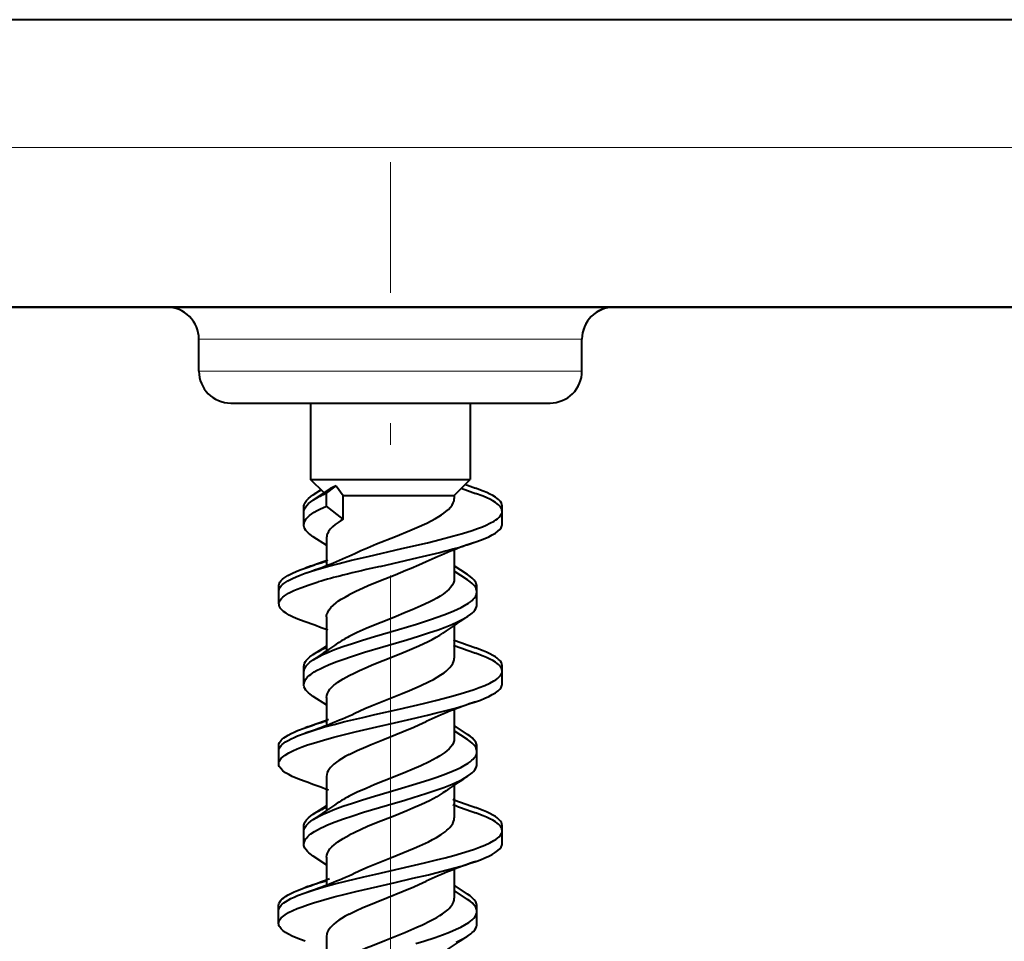
# Model space of a CAD drawing. Extents: x 0 to 420, y 0 to 297.
# Drawn here: x 102 to 107, y 175 to 180 of the extents above; entities that cross this region are included whole.
import ezdxf

# ---------------------------------------------------------------- set-up
doc = ezdxf.new("R2010")
doc.units = 0
doc.linetypes.add('DASHDOT', pattern=[18.5, 12, -3, 0.5, -3])

msp = doc.modelspace()

# ---------------------------------------------------------------- linework, layer by layer
at = {"color": 7, "lineweight": 40}
for p, q in [((187.122131, 180.143661), (99.455467, 180.143661)), ((99.455467, 178.643661), (187.122131, 178.643661)), ((185.688812, 178.643661), (100.888802, 178.643661)), ((105.622139, 178.643661), (101.955467, 178.643661)), ((102.788803, 178.310333), (102.788803, 178.47699)), ((104.788803, 178.310333), (104.788803, 178.47699)), ((104.788803, 178.310333), (104.788803, 178.47699)), ((102.955467, 178.143661), (103.371643, 178.143661)), ((102.955467, 178.143661), (103.372139, 178.143661)), ((102.955467, 178.143661), (103.372139, 178.143661)), ((102.955467, 178.143661), (104.188324, 178.143661)), ((103.372139, 178.143661), (103.372139, 177.745285)), ((104.188324, 178.143661), (104.622139, 178.143661)), ((104.205467, 178.143661), (104.622139, 178.143661)), ((104.205467, 178.143661), (104.622139, 178.143661)), ((104.205467, 178.143661), (104.622139, 178.143661)), ((104.205467, 178.143661), (104.205467, 177.745285)), ((104.205467, 178.143661), (104.205467, 177.772598)), ((103.372139, 177.745285), (103.519058, 177.745285)), ((103.44252, 177.674896), (103.372139, 177.745285)), ((103.454758, 177.673111), (103.505005, 177.712341)), ((103.505005, 177.712341), (103.542274, 177.661957)), ((103.519058, 177.745285), (104.205467, 177.745285)), ((104.122139, 177.661957), (104.205467, 177.745285)), ((104.158913, 177.69873), (104.191193, 177.687027)), ((104.178925, 177.718781), (104.191193, 177.71434)), ((104.191193, 177.71434), (104.233643, 177.699203)), ((103.386169, 177.637573), (103.476074, 177.697128)), ((103.386169, 177.664871), (103.426369, 177.691162)), ((103.454758, 177.606445), (103.454758, 177.673111)), ((103.542274, 177.661957), (103.573006, 177.661957)), ((103.542274, 177.538132), (103.542274, 177.661957)), ((103.573006, 177.661957), (104.122139, 177.661957)), ((104.122139, 177.661957), (104.122139, 177.645508)), ((104.191193, 177.687027), (104.233643, 177.67189)), ((103.337013, 177.576981), (103.337013, 177.602432)), ((103.542274, 177.538132), (103.454758, 177.606445)), ((104.372269, 177.539169), (104.372269, 177.605835)), ((103.337013, 177.508453), (103.337013, 177.575119)), ((104.372269, 177.511856), (104.372269, 177.578522)), ((103.456299, 177.399918), (103.385948, 177.446243)), ((103.455467, 177.440048), (103.455467, 177.299789)), ((104.122139, 177.3741), (104.122139, 177.267334)), ((104.122139, 177.374069), (104.122139, 177.226807)), ((103.734596, 177.291245), (103.934059, 177.337021)), ((104.191399, 177.248215), (104.121284, 177.294403)), ((103.317024, 177.272598), (103.344086, 177.282547)), ((103.317024, 177.245285), (103.344086, 177.255249)), ((104.191399, 177.220901), (104.12133, 177.267059)), ((103.205467, 177.189209), (103.205544, 177.191345)), ((103.205467, 177.163589), (103.205467, 177.189209)), ((104.240479, 177.119171), (104.240479, 177.185837)), ((103.205467, 177.161896), (103.205544, 177.164047)), ((103.205467, 177.09523), (103.205467, 177.161896)), ((104.240479, 177.091858), (104.240479, 177.158524)), ((103.205467, 177.09523), (103.205544, 177.097366)), ((103.208557, 177.108932), (103.210068, 177.105927)), ((103.208557, 177.081619), (103.210068, 177.078613)), ((103.455467, 177.028259), (103.455467, 176.850677)), ((104.122139, 176.983078), (104.122139, 176.883087)), ((104.122139, 176.983047), (104.122139, 176.812332)), ((103.38607, 176.831436), (103.456245, 176.877655)), ((103.337067, 176.742966), (103.337067, 176.76918)), ((103.337067, 176.675201), (103.337067, 176.741867)), ((104.372238, 176.705933), (104.372238, 176.772598)), ((104.372238, 176.678619), (104.372238, 176.745285)), ((103.456276, 176.566635), (103.386162, 176.612823)), ((103.455467, 176.606934), (103.455467, 176.466537)), ((104.122139, 176.54071), (104.122139, 176.434113)), ((104.122139, 176.540695), (104.122139, 176.393585)), ((104.191589, 176.414886), (104.121269, 176.461197)), ((104.191589, 176.387573), (104.121315, 176.433853)), ((103.20546, 176.330078), (103.20546, 176.355927)), ((103.20546, 176.261963), (103.20546, 176.328613)), ((104.240547, 176.285934), (104.240547, 176.3526)), ((104.240547, 176.258636), (104.240547, 176.325302)), ((104.240509, 176.284241), (104.240547, 176.285934)), ((103.455467, 176.194931), (103.455467, 176.017517)), ((104.122139, 176.149689), (104.122139, 176.04985)), ((104.122139, 176.149658), (104.122139, 175.978897)), ((103.386345, 175.998444), (103.456238, 176.044495)), ((103.337135, 175.910446), (103.337135, 175.935837)), ((103.337135, 175.841858), (103.337135, 175.908524)), ((104.372192, 175.872482), (104.372192, 175.939148)), ((104.372192, 175.845169), (104.372192, 175.911835)), ((104.372162, 175.871216), (104.372192, 175.872482)), ((103.456284, 175.7332), (103.386375, 175.779266)), ((103.455467, 175.773529), (103.455467, 175.633133)), ((104.122139, 175.707352), (104.122139, 175.600693)), ((104.122139, 175.707336), (104.122139, 175.560165)), ((104.191391, 175.581573), (104.121292, 175.627747)), ((104.191391, 175.55426), (104.121338, 175.600403)), ((103.205406, 175.497681), (103.205406, 175.522552)), ((103.205406, 175.428574), (103.205406, 175.495239)), ((104.240555, 175.452393), (104.240555, 175.519058)), ((104.240555, 175.425079), (104.240555, 175.491745)), ((104.24054, 175.45137), (104.240555, 175.452393)), ((103.455467, 175.361511), (103.455467, 175.184052))]:
    msp.add_line(p, q, dxfattribs=at)
at = {"color": 7, "lineweight": 18}
for p, q in [((187.122131, 179.47699), (99.455467, 179.47699)), ((102.788803, 178.47699), (104.788803, 178.47699)), ((102.788803, 178.310333), (104.788803, 178.310333))]:
    msp.add_line(p, q, dxfattribs=at)
at = {"color": 7, "linetype": 'DASHDOT', "lineweight": 18, "ltscale": 0.226951}
msp.add_line((103.788803, 170.322113), (103.788803, 179.400162), dxfattribs=at)
at = {"color": 7, "lineweight": 40}
for points in [[(104.372269, 177.605835), (104.371239, 177.613724), (104.368156, 177.621582), (104.363091, 177.629379), (104.358711, 177.634476), (104.353546, 177.639526), (104.345863, 177.645889), (104.337044, 177.652161), (104.323456, 177.660477), (104.308151, 177.66861), (104.291336, 177.676544), (104.273201, 177.68428), (104.233643, 177.699203)], [(103.337013, 177.602432), (103.337402, 177.60791), (103.338562, 177.613403), (103.340515, 177.618942), (103.343231, 177.624451), (103.350822, 177.6353), (103.36113, 177.64595), (103.372734, 177.655518), (103.386169, 177.664871)], [(104.372269, 177.578522), (104.371239, 177.586411), (104.368156, 177.594269), (104.363091, 177.602066), (104.358711, 177.607162), (104.353546, 177.612213), (104.345863, 177.618576), (104.337044, 177.624847), (104.323456, 177.633163), (104.308151, 177.641296), (104.291336, 177.649231), (104.273201, 177.656967), (104.233643, 177.67189)], [(103.337013, 177.575119), (103.337402, 177.580597), (103.338562, 177.58609), (103.340515, 177.591629), (103.343231, 177.597137), (103.350822, 177.607986), (103.36113, 177.618637), (103.372734, 177.628204), (103.386169, 177.637573)], [(103.337013, 177.508453), (103.337891, 177.516708), (103.340508, 177.524948), (103.34481, 177.533127), (103.349113, 177.5392), (103.354279, 177.545227), (103.367043, 177.557083), (103.378532, 177.565765), (103.391479, 177.574265), (103.405731, 177.582581), (103.42112, 177.590714), (103.454758, 177.606445)], [(103.602737, 177.358688), (103.635223, 177.373734), (103.669365, 177.388641), (103.716797, 177.408371), (103.814766, 177.447617), (103.89061, 177.47847), (103.926979, 177.494019), (103.978317, 177.517532), (104.002388, 177.529556), (104.024902, 177.541687), (104.040871, 177.55101), (104.055702, 177.560394), (104.067657, 177.568665), (104.078598, 177.577011), (104.091484, 177.588211), (104.102287, 177.599518), (104.11087, 177.610916), (104.117088, 177.622391), (104.120872, 177.633926), (104.122139, 177.645508)], [(103.344086, 177.255249), (103.371368, 177.264465), (103.399849, 177.273438), (103.459534, 177.290695), (103.521828, 177.307205), (103.585754, 177.32309), (103.672554, 177.343628), (103.849274, 177.384048), (103.981995, 177.415085), (104.048325, 177.431473), (104.112694, 177.448395), (104.165771, 177.463501), (104.215897, 177.479248), (104.243156, 177.488708), (104.268791, 177.498428), (104.289497, 177.507111), (104.308533, 177.516037), (104.329796, 177.527679), (104.339104, 177.533646), (104.347412, 177.539719), (104.356804, 177.547958), (104.364105, 177.556335), (104.369156, 177.564835), (104.371483, 177.571655), (104.372269, 177.578522)], [(103.385948, 177.446243), (103.369064, 177.458267), (103.361755, 177.464417), (103.355286, 177.470642), (103.348068, 177.47908), (103.342575, 177.48764), (103.338913, 177.496292), (103.337494, 177.502365), (103.337013, 177.508453)], [(103.542274, 177.538132), (103.528328, 177.529572), (103.51535, 177.520935), (103.49971, 177.509293), (103.486153, 177.497513), (103.474876, 177.485626), (103.466049, 177.473618), (103.459824, 177.461533), (103.457718, 177.455475), (103.456299, 177.449417), (103.455467, 177.440048)], [(104.23391, 177.418747), (104.258621, 177.427795), (104.281784, 177.437103), (104.301888, 177.446136), (104.320091, 177.455414), (104.336555, 177.465271), (104.350304, 177.475388), (104.359703, 177.484314), (104.366615, 177.493393), (104.369072, 177.497986), (104.370842, 177.502594), (104.37191, 177.507217), (104.372269, 177.511856)], [(103.974998, 177.315277), (103.937256, 177.297882), (103.897293, 177.280624), (103.869713, 177.269165), (103.813217, 177.246338), (103.72805, 177.212296), (103.67234, 177.189285), (103.646286, 177.178024), (103.607727, 177.160416), (103.573006, 177.143173)], [(103.205544, 177.191345), (103.207458, 177.200165), (103.211929, 177.208954), (103.218895, 177.217697), (103.225357, 177.223907), (103.233002, 177.230087), (103.242722, 177.236832), (103.253746, 177.243515), (103.278198, 177.256119), (103.296799, 177.264404), (103.317039, 177.272598)], [(103.205544, 177.164047), (103.207458, 177.172852), (103.211929, 177.181641), (103.218895, 177.190384), (103.225357, 177.196594), (103.233002, 177.202774), (103.242722, 177.209518), (103.253746, 177.216202), (103.278198, 177.228806), (103.296799, 177.237106), (103.317039, 177.245285)], [(104.240479, 177.185837), (104.240097, 177.19133), (104.238937, 177.196808), (104.236984, 177.202347), (104.234261, 177.207855), (104.226677, 177.218689), (104.216377, 177.22934), (104.204803, 177.238876), (104.191399, 177.248215)], [(103.205544, 177.097366), (103.206215, 177.101944), (103.207581, 177.106506), (103.212372, 177.115616), (103.219864, 177.124695), (103.227058, 177.131363), (103.235634, 177.138), (103.245941, 177.144852), (103.257614, 177.151657), (103.284134, 177.164825), (103.302246, 177.172653), (103.321739, 177.180359), (103.36438, 177.19545), (103.411163, 177.210144)], [(104.122139, 177.226807), (104.121025, 177.215988), (104.117706, 177.2052), (104.112228, 177.194473), (104.104683, 177.183807), (104.095169, 177.173218), (104.083801, 177.16272), (104.074142, 177.154907), (104.063583, 177.147156), (104.047668, 177.136581), (104.030289, 177.126099), (104.011604, 177.115723), (103.99173, 177.105423), (103.948997, 177.085068), (103.90316, 177.064987), (103.871391, 177.051727), (103.806267, 177.025467), (103.740868, 176.999374), (103.708702, 176.986328), (103.661797, 176.966644), (103.615677, 176.946045), (103.573006, 176.925064)], [(104.240479, 177.158524), (104.240097, 177.164017), (104.238937, 177.169495), (104.236984, 177.175034), (104.234261, 177.180542), (104.226677, 177.191376), (104.216377, 177.202026), (104.204803, 177.211563), (104.191399, 177.220901)], [(103.38607, 176.804138), (103.400566, 176.812943), (103.416405, 176.821564), (103.43634, 176.83139), (103.457664, 176.840973), (103.497345, 176.857086), (103.539658, 176.87262), (103.590233, 176.889771), (103.642502, 176.906403), (103.705215, 176.925491), (103.831459, 176.962738), (103.924713, 176.990723), (103.997276, 177.013824), (104.032494, 177.025787), (104.066803, 177.038162), (104.099655, 177.050903), (104.120209, 177.059494), (104.139816, 177.068298), (104.158318, 177.077316), (104.175514, 177.086563), (104.196045, 177.099258), (104.206078, 177.106476), (104.215012, 177.113815), (104.221283, 177.119751), (104.226746, 177.125763), (104.234276, 177.136551), (104.236992, 177.142075), (104.238945, 177.147614), (104.240097, 177.153076), (104.240479, 177.158524)], [(103.455467, 177.028259), (103.455818, 177.034332), (103.456879, 177.040421), (103.458702, 177.046692), (103.461273, 177.052979), (103.468452, 177.065323), (103.478371, 177.077621), (103.490883, 177.089859), (103.505806, 177.102005), (103.51844, 177.111053), (103.532188, 177.119995), (103.551834, 177.131668), (103.573006, 177.143173)], [(104.191429, 177.029526), (104.208397, 177.041611), (104.215729, 177.047791), (104.222206, 177.054047), (104.229439, 177.0625), (104.234932, 177.071075), (104.238586, 177.079727), (104.240005, 177.085785), (104.240479, 177.091858)], [(103.344162, 177.001907), (103.319443, 177.010971), (103.29628, 177.020294), (103.27758, 177.028641), (103.260506, 177.037216), (103.24424, 177.046661), (103.230431, 177.056351), (103.223503, 177.06221), (103.217613, 177.068176), (103.213402, 177.07338), (103.21006, 177.078613)], [(103.337067, 176.675201), (103.338127, 176.684265), (103.34127, 176.693283), (103.346428, 176.702209), (103.351089, 176.708282), (103.356598, 176.714294), (103.364151, 176.721298), (103.372742, 176.728195), (103.39106, 176.740631), (103.405869, 176.749268), (103.421928, 176.757721), (103.442947, 176.767776), (103.46537, 176.777588), (103.504303, 176.793076), (103.545593, 176.808044), (103.580971, 176.820053), (103.65419, 176.843353), (103.74868, 176.871719), (103.87442, 176.908813), (103.936111, 176.927582), (103.987907, 176.944077), (104.038216, 176.961136), (104.074532, 176.974396), (104.1091, 176.988113), (104.139359, 177.001419), (104.167053, 177.015228), (104.191429, 177.029526)], [(103.573006, 176.721664), (103.59964, 176.735016), (103.627792, 176.748215), (103.667191, 176.765579), (103.694359, 176.777023), (103.750114, 176.799744), (103.835091, 176.833664), (103.87709, 176.850754), (103.937897, 176.876709), (103.98542, 176.898895), (104.00753, 176.910156), (104.028282, 176.921555), (104.046516, 176.932465), (104.063202, 176.943512)], [(103.337067, 176.76918), (103.33799, 176.777649), (103.340744, 176.786087), (103.345261, 176.794434), (103.349762, 176.800644), (103.355156, 176.806778), (103.368454, 176.818848), (103.38607, 176.831436)], [(104.372238, 176.772598), (104.371193, 176.780548), (104.368073, 176.788437), (104.362961, 176.796265), (104.358559, 176.801346), (104.353371, 176.806381), (104.345642, 176.812759), (104.336777, 176.819031), (104.323212, 176.827301), (104.307953, 176.835373), (104.291214, 176.843262), (104.273163, 176.850937), (104.23381, 176.865768)], [(104.372238, 176.745285), (104.371193, 176.753235), (104.368073, 176.761139), (104.362961, 176.768951), (104.358559, 176.774048), (104.353371, 176.779083), (104.345642, 176.785446), (104.336777, 176.791718), (104.323212, 176.799988), (104.307953, 176.80806), (104.291214, 176.815948), (104.273163, 176.823639), (104.23381, 176.838455)], [(103.337067, 176.741867), (103.33799, 176.750336), (103.340744, 176.758774), (103.345261, 176.767136), (103.349762, 176.773331), (103.355156, 176.77948), (103.368454, 176.791534), (103.38607, 176.804138)], [(103.602364, 176.525223), (103.628517, 176.537384), (103.655739, 176.549438), (103.693321, 176.565338), (103.771103, 176.596817), (103.849632, 176.628204), (103.888168, 176.644028), (103.943848, 176.66806), (103.991257, 176.690475), (104.013214, 176.701843), (104.033737, 176.713364), (104.052605, 176.724991), (104.069618, 176.736771), (104.079826, 176.744675), (104.08905, 176.752655), (104.099731, 176.763367), (104.108452, 176.774155), (104.115097, 176.785004), (104.118996, 176.794098), (104.121353, 176.803207), (104.122139, 176.812332)], [(103.343796, 176.421921), (103.390083, 176.43718), (103.439247, 176.451752), (103.494446, 176.466782), (103.551346, 176.481308), (103.643951, 176.503586), (103.70694, 176.518173), (103.834686, 176.547287), (103.962135, 176.576874), (104.02491, 176.592163), (104.07119, 176.603928), (104.116432, 176.616013), (104.158134, 176.627853), (104.198105, 176.640076), (104.225891, 176.649261), (104.252235, 176.658691), (104.281235, 176.670212), (104.307358, 176.682144), (104.329056, 176.693954), (104.338539, 176.699997), (104.347, 176.706146), (104.35656, 176.714493), (104.363976, 176.722961), (104.369095, 176.731537), (104.371445, 176.738403), (104.372238, 176.745285)], [(103.455467, 176.606934), (103.456596, 176.617828), (103.459953, 176.628693), (103.465485, 176.639496), (103.473114, 176.650223), (103.482727, 176.660858), (103.494202, 176.671387), (103.503952, 176.67923), (103.51461, 176.686996), (103.527786, 176.695786), (103.541969, 176.704483), (103.573006, 176.721664)], [(103.386162, 176.612823), (103.369148, 176.624939), (103.361809, 176.631134), (103.355316, 176.637405), (103.348083, 176.645874), (103.342598, 176.654449), (103.338951, 176.663101), (103.33754, 176.669144), (103.337067, 176.675201)], [(104.233521, 176.585236), (104.258224, 176.594284), (104.281403, 176.603622), (104.301773, 176.612762), (104.320198, 176.622192), (104.336716, 176.632111), (104.350471, 176.642288), (104.35981, 176.651215), (104.366653, 176.660263), (104.369087, 176.664841), (104.370834, 176.669418), (104.371887, 176.674026), (104.372238, 176.678619)], [(103.20546, 176.261963), (103.206451, 176.269714), (103.209412, 176.277435), (103.214272, 176.28508), (103.219101, 176.290741), (103.224899, 176.296341), (103.239174, 176.307327), (103.257751, 176.318619), (103.279381, 176.329529), (103.302376, 176.339569), (103.327293, 176.349304), (103.356537, 176.35965), (103.387352, 176.369659), (103.43943, 176.385132), (103.493835, 176.399963), (103.549835, 176.414261), (103.605133, 176.427734), (103.717926, 176.454025), (103.809471, 176.474869), (103.901443, 176.495956), (103.982338, 176.51506), (104.022133, 176.524796), (104.08065, 176.539719), (104.12793, 176.552521), (104.173523, 176.565765), (104.204193, 176.575363), (104.233521, 176.585236)], [(103.573006, 176.309921), (103.614906, 176.330505), (103.660042, 176.350662), (103.688995, 176.362915), (103.748703, 176.387207), (103.855179, 176.429779), (103.910248, 176.452682), (103.93679, 176.464249), (103.974876, 176.481796)], [(103.20546, 176.355927), (103.206505, 176.363907), (103.209633, 176.371841), (103.21476, 176.379684), (103.219177, 176.384796), (103.22438, 176.389862), (103.232117, 176.39624), (103.240982, 176.402527), (103.254555, 176.410812), (103.269814, 176.418884), (103.286537, 176.426773), (103.304558, 176.434448), (103.343796, 176.449234)], [(103.20546, 176.328613), (103.206505, 176.336594), (103.209633, 176.344528), (103.21476, 176.352371), (103.219177, 176.357483), (103.22438, 176.362549), (103.232117, 176.368927), (103.240982, 176.375214), (103.254555, 176.383499), (103.269814, 176.391571), (103.286537, 176.39946), (103.304558, 176.407135), (103.343796, 176.421921)], [(104.240547, 176.3526), (104.240158, 176.358124), (104.238991, 176.363632), (104.23703, 176.369186), (104.234299, 176.374695), (104.2267, 176.385529), (104.216415, 176.396149), (104.204895, 176.405624), (104.191589, 176.414886)], [(104.122139, 176.393585), (104.12101, 176.38266), (104.117653, 176.37175), (104.112106, 176.360901), (104.104446, 176.350113), (104.094788, 176.339417), (104.083244, 176.328796), (104.073441, 176.320923), (104.062721, 176.313095), (104.0467, 176.302505), (104.029228, 176.292023), (104.010452, 176.281647), (103.990501, 176.271362), (103.947647, 176.251022), (103.901756, 176.230972), (103.869995, 176.217743), (103.805038, 176.191559), (103.708084, 176.15274), (103.66156, 176.133286), (103.615593, 176.112808), (103.573006, 176.091934)], [(104.240547, 176.325302), (104.240158, 176.330811), (104.238991, 176.336319), (104.23703, 176.341873), (104.234299, 176.347382), (104.2267, 176.358215), (104.216415, 176.368835), (104.204895, 176.378311), (104.191589, 176.387573)], [(103.386345, 175.97113), (103.40107, 175.980072), (103.417137, 175.988815), (103.437119, 175.998627), (103.45845, 176.008194), (103.497887, 176.02417), (103.539833, 176.039536), (103.590752, 176.056717), (103.643311, 176.07338), (103.705345, 176.092178), (103.830017, 176.128876), (103.922188, 176.156494), (103.99514, 176.179672), (104.03064, 176.191711), (104.064079, 176.20372), (104.096237, 176.21611), (104.117111, 176.224762), (104.137085, 176.233627), (104.155998, 176.242752), (104.17363, 176.252121), (104.19474, 176.264999), (104.204987, 176.272278), (104.214127, 176.279663), (104.220688, 176.285782), (104.226395, 176.291977), (104.230637, 176.29744), (104.234161, 176.302948), (104.237694, 176.310379), (104.239838, 176.317841), (104.240547, 176.325302)], [(103.344261, 176.168427), (103.31958, 176.177475), (103.29641, 176.186798), (103.276215, 176.195877), (103.257904, 176.205231), (103.241348, 176.215149), (103.227509, 176.225342), (103.218063, 176.234314), (103.211128, 176.243439), (103.208656, 176.248047), (103.206886, 176.25267), (103.205818, 176.257309), (103.20546, 176.261963)], [(103.573006, 176.309921), (103.552956, 176.299072), (103.534294, 176.288116), (103.519852, 176.278824), (103.506622, 176.269455), (103.493637, 176.259094), (103.482353, 176.248627), (103.475845, 176.241608), (103.470184, 176.234528), (103.46402, 176.225052), (103.459473, 176.21553), (103.456619, 176.205948), (103.455467, 176.194931)], [(104.191391, 176.196121), (104.208397, 176.208237), (104.215752, 176.214432), (104.222252, 176.220718), (104.2295, 176.229218), (104.235008, 176.237823), (104.238663, 176.246506), (104.240074, 176.252563), (104.240547, 176.258636)], [(103.337135, 175.841858), (103.338226, 175.851089), (103.341469, 175.860275), (103.346786, 175.86937), (103.351608, 175.87558), (103.357323, 175.881729), (103.365021, 175.888794), (103.373764, 175.895737), (103.392448, 175.90831), (103.407791, 175.917175), (103.424408, 175.925842), (103.442146, 175.934296), (103.460861, 175.942566), (103.500725, 175.958588), (103.543121, 175.974014), (103.587357, 175.988953), (103.648277, 176.008255), (103.689705, 176.020844), (103.77356, 176.045639), (103.863457, 176.072098), (103.907959, 176.08548), (103.973534, 176.105957), (104.021278, 176.121796), (104.067184, 176.138199), (104.110489, 176.155273), (104.130852, 176.164124), (104.150146, 176.173172), (104.168205, 176.182465), (104.191391, 176.196121)], [(104.06321, 176.110123), (104.047531, 176.099701), (104.030441, 176.089401), (104.0121, 176.079178), (103.992615, 176.069061), (103.950775, 176.049072), (103.905952, 176.029373), (103.874916, 176.016388), (103.811325, 175.990723), (103.716011, 175.952652), (103.670013, 175.933578), (103.636024, 175.918777), (103.603539, 175.903778), (103.573006, 175.88855)], [(104.372192, 175.939148), (104.371147, 175.947083), (104.368042, 175.954987), (104.362923, 175.962845), (104.358498, 175.967972), (104.353279, 175.973053), (104.345551, 175.979431), (104.336678, 175.985703), (104.323029, 175.994034), (104.307686, 176.002167), (104.290855, 176.010101), (104.272736, 176.017822), (104.233292, 176.0327)], [(104.372192, 175.911835), (104.371147, 175.919769), (104.368042, 175.927689), (104.362923, 175.935532), (104.358498, 175.940659), (104.353279, 175.94574), (104.345551, 175.952118), (104.336678, 175.958405), (104.323029, 175.966721), (104.307686, 175.974854), (104.290855, 175.982788), (104.272736, 175.990509), (104.233292, 176.005386)], [(103.337135, 175.935837), (103.337532, 175.941391), (103.338715, 175.94693), (103.340683, 175.952499), (103.34343, 175.958038), (103.351067, 175.968918), (103.361404, 175.979599), (103.372978, 175.989136), (103.386345, 175.998444)], [(103.337135, 175.908524), (103.337532, 175.914078), (103.338715, 175.919617), (103.340683, 175.925186), (103.34343, 175.930725), (103.351067, 175.941605), (103.361404, 175.952286), (103.372978, 175.961823), (103.386345, 175.97113)], [(103.602631, 175.691971), (103.644768, 175.711334), (103.673195, 175.723648), (103.734413, 175.748886), (103.794083, 175.772751), (103.853951, 175.796738), (103.912445, 175.82103), (103.94059, 175.833313), (103.987083, 175.855072), (104.008636, 175.866074), (104.028809, 175.877151), (104.053268, 175.892059), (104.074577, 175.90712), (104.083931, 175.914719), (104.092361, 175.922363), (104.09964, 175.92984), (104.105957, 175.937363), (104.110611, 175.943878), (104.114502, 175.950424), (104.118721, 175.959885), (104.121277, 175.969376), (104.122139, 175.978897)], [(103.344032, 175.588577), (103.391479, 175.604202), (103.442017, 175.619156), (103.498123, 175.634399), (103.556, 175.649155), (103.64946, 175.671631), (103.712799, 175.68631), (103.840553, 175.715439), (103.967201, 175.744873), (104.029175, 175.759964), (104.074707, 175.771545), (104.119141, 175.783432), (104.1604, 175.795166), (104.199951, 175.807281), (104.227203, 175.816315), (104.253098, 175.825592), (104.281815, 175.837021), (104.307724, 175.848877), (104.329201, 175.86058), (104.338608, 175.866592), (104.347015, 175.872696), (104.356522, 175.880997), (104.363922, 175.88945), (104.369041, 175.898026), (104.371399, 175.904907), (104.372192, 175.911835)], [(103.455467, 175.773529), (103.456604, 175.784485), (103.459984, 175.795395), (103.465561, 175.806244), (103.473228, 175.817017), (103.48288, 175.827698), (103.494377, 175.838272), (103.504128, 175.84613), (103.514778, 175.853912), (103.527939, 175.862701), (103.542091, 175.871399), (103.573006, 175.88855)], [(103.386375, 175.779266), (103.369415, 175.791351), (103.362061, 175.797546), (103.355553, 175.803818), (103.348274, 175.812317), (103.342735, 175.820938), (103.33905, 175.829651), (103.337616, 175.835754), (103.337135, 175.841858)], [(104.233963, 175.751999), (104.258614, 175.761017), (104.281738, 175.770325), (104.301804, 175.779327), (104.319984, 175.78862), (104.336449, 175.798477), (104.350212, 175.808624), (104.359619, 175.817551), (104.366531, 175.82666), (104.368996, 175.831253), (104.370766, 175.835876), (104.371834, 175.840515), (104.372192, 175.845169)], [(103.205406, 175.428574), (103.206375, 175.436234), (103.20929, 175.443878), (103.214073, 175.451447), (103.218842, 175.457077), (103.224579, 175.462662), (103.238747, 175.473618), (103.257286, 175.484909), (103.278938, 175.495865), (103.302177, 175.506058), (103.327423, 175.515915), (103.356705, 175.526276), (103.387566, 175.536316), (103.440361, 175.552017), (103.495483, 175.567047), (103.552139, 175.581528), (103.608276, 175.595215), (103.722549, 175.621872), (103.814262, 175.642776), (103.906296, 175.663895), (103.987061, 175.682968), (104.026718, 175.692688), (104.084946, 175.707565), (104.131584, 175.72023), (104.176476, 175.733307), (104.205856, 175.742523), (104.233963, 175.751999)], [(103.573006, 175.476547), (103.608009, 175.493912), (103.645279, 175.510895), (103.684662, 175.527802), (103.713928, 175.539902), (103.76973, 175.562393), (103.855637, 175.596771), (103.910736, 175.619659), (103.937263, 175.631195), (103.975243, 175.648666)], [(103.205406, 175.522552), (103.206436, 175.530441), (103.209518, 175.5383), (103.214584, 175.546097), (103.218956, 175.551178), (103.224121, 175.556229), (103.231804, 175.562592), (103.240631, 175.568863), (103.254211, 175.577164), (103.269508, 175.585297), (103.286316, 175.593231), (103.304459, 175.600967), (103.344032, 175.615891)], [(103.205406, 175.495239), (103.206436, 175.503128), (103.209518, 175.510986), (103.214584, 175.518784), (103.218956, 175.523865), (103.224121, 175.528915), (103.231804, 175.535278), (103.240631, 175.54155), (103.254211, 175.549866), (103.269508, 175.557983), (103.286316, 175.565918), (103.304459, 175.573654), (103.344032, 175.588577)], [(103.573006, 175.258453), (103.616142, 175.279633), (103.662895, 175.300491), (103.694527, 175.313843), (103.759628, 175.340317), (103.863518, 175.381958), (103.927574, 175.408875), (103.956726, 175.421921), (103.997055, 175.44136), (104.030899, 175.459641), (104.046669, 175.469116), (104.061546, 175.478897), (104.07531, 175.488968), (104.08773, 175.499329), (104.095795, 175.50705), (104.102905, 175.514862), (104.108543, 175.522141), (104.113251, 175.52948), (104.118172, 175.539703), (104.121147, 175.549942), (104.122139, 175.560165)], [(104.240555, 175.519058), (104.240166, 175.524567), (104.238998, 175.53006), (104.237045, 175.535599), (104.234322, 175.541122), (104.226723, 175.551987), (104.216408, 175.562653), (104.204811, 175.57222), (104.191391, 175.581573)], [(104.240555, 175.491745), (104.240166, 175.497253), (104.238998, 175.502747), (104.237045, 175.508301), (104.234322, 175.513809), (104.226723, 175.524673), (104.216408, 175.535339), (104.204811, 175.544907), (104.191391, 175.55426)], [(103.921211, 175.323074), (103.962517, 175.335953), (104.022781, 175.355789), (104.061348, 175.369461), (104.098114, 175.38356), (104.132507, 175.398178), (104.156334, 175.409515), (104.178093, 175.421219), (104.198334, 175.433975), (104.207253, 175.440521), (104.215271, 175.447174), (104.224434, 175.456223), (104.231682, 175.465408), (104.236847, 175.474747), (104.239616, 175.483231), (104.240555, 175.491745)], [(103.573006, 175.476547), (103.552925, 175.465668), (103.534248, 175.454681), (103.519699, 175.445297), (103.506393, 175.435852), (103.493401, 175.425446), (103.48214, 175.414963), (103.475662, 175.407928), (103.470032, 175.400864), (103.463913, 175.391418), (103.459419, 175.381943), (103.456604, 175.372452), (103.455467, 175.361511)], [(103.343903, 175.335358), (103.319183, 175.344406), (103.296013, 175.353729), (103.275826, 175.362808), (103.257553, 175.372131), (103.241074, 175.382004), (103.227325, 175.392136), (103.217934, 175.401062), (103.211044, 175.410141), (103.208588, 175.414719), (103.206825, 175.419327), (103.205757, 175.42395), (103.205406, 175.428574)], [(104.191597, 175.362793), (104.208481, 175.374817), (104.21579, 175.380966), (104.22226, 175.387207), (104.229485, 175.39566), (104.234985, 175.404236), (104.238647, 175.412903), (104.240074, 175.418976), (104.240555, 175.425079)], [(104.131783, 175.331192), (104.160095, 175.344772), (104.185333, 175.358856), (104.191597, 175.362793)]]:
    msp.add_lwpolyline(points, dxfattribs=at)
for centre, radius, start, end in [((102.622139, 178.47699), 0.166667, 0, 90.000003), ((104.955467, 178.47699), 0.166667, 90.000003, 179.999995), ((104.955467, 178.47699), 0.166667, 90.000003, 180.000005), ((102.955467, 178.310333), 0.166667, 180.000005, 269.999997), ((104.622139, 178.310333), 0.166667, 269.999997, 0), ((104.622139, 178.310333), 0.166667, 269.999997, 0), ((103.571182, 177.550659), 0.174669, 112.259978, 122.99821), ((103.642593, 177.225021), 0.485801, 112.74359, 121.864372), ((103.602821, 177.32338), 0.404443, 115.470495, 122.392701), ((104.339394, 177.606155), 0.032882, 334.861255, 359.45331), ((105.081726, 174.909286), 2.648549, 108.667388, 114.701949), ((103.647858, 179.125763), 1.804866, 285.013136, 288.948445), ((102.496384, 179.760971), 2.645009, 288.690824, 294.727932), ((102.777527, 182.344025), 5.1388, 283.006276, 285.090795), ((103.915039, 175.624588), 1.753551, 105.193171, 109.002285), ((102.04454, 180.997528), 3.935705, 289.280495, 291.119707), ((105.777931, 168.221191), 9.297345, 102.695808, 103.924682), ((104.282196, 174.251678), 3.084073, 103.914286, 106.405372), ((104.199432, 177.186035), 0.041051, 340.28402, 359.734804), ((103.238281, 177.095551), 0.032817, 180.550877, 205.11303), ((102.045433, 173.289474), 3.933037, 68.878742, 70.718583), ((106.48764, 173.465607), 4.239558, 122.793441, 124.88031), ((101.089653, 180.3694), 4.240816, 302.785834, 304.871474), ((103.816071, 176.448807), 0.534664, 117.037463, 124.367267), ((105.541336, 180.605301), 3.961524, 248.936159, 250.727915), ((105.541489, 180.57843), 3.961984, 248.937019, 250.72784), ((103.643852, 176.416245), 0.488778, 112.66561, 121.834879), ((104.339333, 176.772919), 0.032911, 334.895162, 359.453691), ((105.082596, 174.07547), 2.649275, 108.691143, 114.718382), ((102.494202, 178.93837), 2.655702, 288.655614, 294.665423), ((103.912468, 174.796219), 1.748132, 105.154136, 108.984254), ((102.047493, 180.158371), 3.929119, 289.264068, 291.147472), ((104.199379, 176.352798), 0.041177, 340.337193, 359.734979), ((102.050125, 172.469589), 3.918686, 68.835569, 70.716364), ((106.486313, 172.634918), 4.236584, 122.798673, 124.886266), ((101.088623, 179.535904), 4.241109, 302.804337, 304.889478), ((103.812439, 175.621826), 0.527523, 116.990267, 124.389479), ((105.532066, 179.743576), 3.931576, 248.870568, 250.710355), ((103.642792, 175.585846), 0.485856, 112.67481, 121.863579), ((105.532066, 179.716263), 3.931576, 248.870568, 250.710355), ((104.339211, 175.939453), 0.032987, 334.939501, 359.461072), ((105.083908, 173.237213), 2.654306, 108.674102, 114.690501), ((102.497353, 178.094162), 2.644511, 288.670886, 294.707756), ((103.914803, 173.957962), 1.753455, 105.185986, 108.997074), ((102.072105, 179.2556), 3.855534, 289.262388, 291.280196), ((104.199432, 175.519241), 0.041126, 340.348784, 359.739705), ((106.495613, 171.785294), 4.255215, 122.782691, 124.860229)]:
    msp.add_arc(centre, radius, start, end, dxfattribs=at)

doc.saveas('drawing.dxf')
